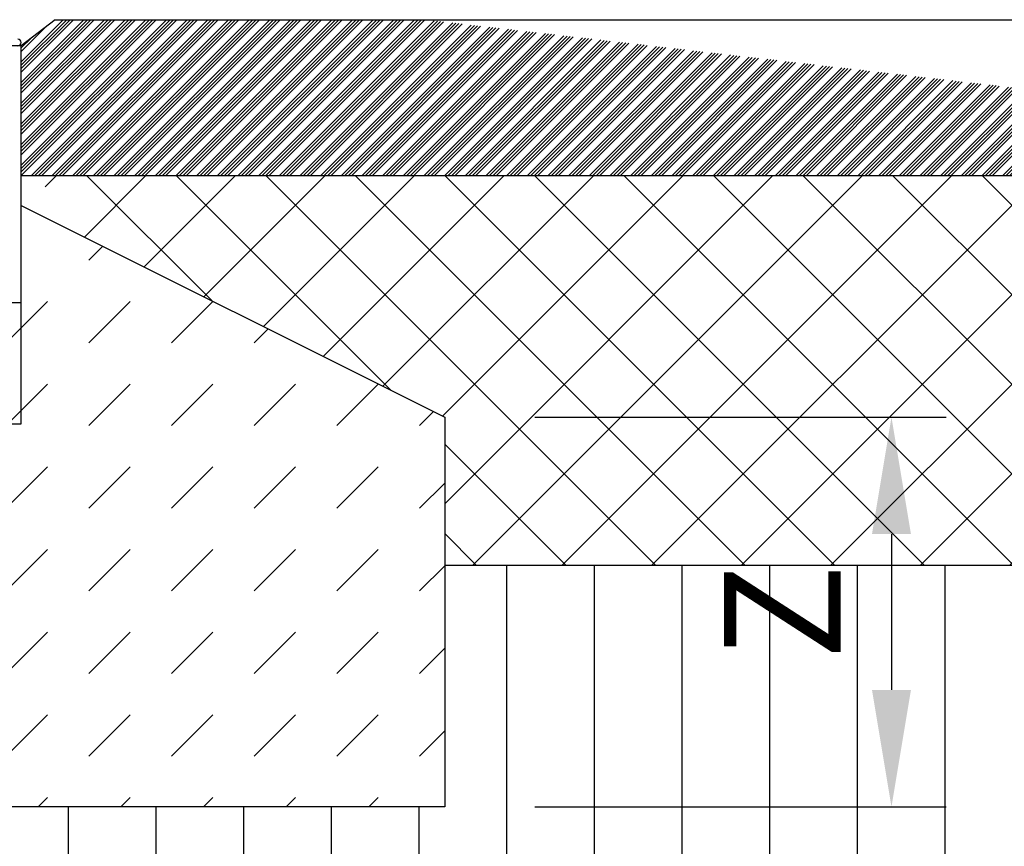
# Model space of a CAD drawing. Extents: x -193 to 1457, y -2459 to -1304.
# Drawn here: x 633 to 886, y -1773 to -1561 of the extents above; entities that cross this region are included whole.
import ezdxf

# ---------------------------------------------------------------- set-up
doc = ezdxf.new("R2010")
doc.units = 0
doc.header["$LTSCALE"] = 7
doc.header["$MEASUREMENT"] = 0
doc.layers.get('0').update_dxf_attribs({"linetype": 'CONTINUOUS'})
doc.layers.get('DEFPOINTS').update_dxf_attribs({"linetype": 'CONTINUOUS'})
for name, color, linetype in [('BEMASS', 3, 'CONTINUOUS'), ('SCHRAFF', 6, 'CONTINUOUS'), ('SICHTBAR', 7, 'CONTINUOUS')]:
    doc.layers.add(name, color=color, linetype=linetype)
doc.styles.add('BEMSTIL', font='simplex.shx', dxfattribs={"width": 0.8})
doc.dimstyles.new('BEMASS', dxfattribs={"dimscale": 10, "dimtxt": 3, "dimasz": 3, "dimexe": 1.4, "dimexo": 0, "dimgap": 1.3, "dimtad": 1, "dimtxsty": 'BEMSTIL', "dimcen": 3, "dimclrd": 3, "dimclre": 3, "dimclrt": 7, "dimadec": 0, "dimazin": 0, "dimtfac": 0.875, "dimtmove": 0, "dimatfit": 0, "dimfxl": 0, "dimtolj": 1, "dimlwd": 25, "dimlwe": 25, "dimarcsym": 0})

# ---------------------------------------------------------------- blocks, each defined once
blk = doc.blocks.new('*D45')
at = {"layer": 'BEMASS', "color": 3, "lineweight": 25, "ltscale": 10}
for p, q in [((765.0953016219505, -1662.836688693304), (870.5902223097278, -1662.836688693304)), ((856.5902223097278, -1692.836688693304), (856.5902223097278, -1732.836688693304)), ((765.0953016219505, -1762.836688693304), (870.5902223097278, -1762.836688693304))]:
    blk.add_line(p, q, dxfattribs=at)
at = {"layer": 'BEMASS', "color": 3, "ltscale": 10}
for points in [[(851.5902223097278, -1692.836688693304), (861.5902223097278, -1692.836688693304), (856.5902223097278, -1662.836688693304)], [(851.5902223097278, -1732.836688693304), (861.5902223097278, -1732.836688693304), (856.5902223097278, -1762.836688693304)]]:
    blk.add_solid(points, dxfattribs=at)
at = {"layer": 'DEFPOINTS', "color": 0, "ltscale": 10}
for p in [(765.0953016219505, -1662.836688693304), (765.0953016219505, -1762.836688693304), (856.5902223097278, -1762.836688693304)]:
    blk.add_point(p, dxfattribs=at)
at = {"layer": 'BEMASS', "color": 7, "ltscale": 10, "insert": (828.590222309728, -1712.836688693304), "char_height": 30, "attachment_point": 5, "rotation": 90, "style": 'BEMSTIL'}
blk.add_mtext('\\A1;Z', dxfattribs=at)

msp = doc.modelspace()

# ---------------------------------------------------------------- hatches: boundary and pattern name
at = {"layer": 'SCHRAFF', "ltscale": 10}
h = msp.add_hatch(dxfattribs=at)
h.set_pattern_fill('ANSI34', color=256, scale=5, style=0)
h.set_pattern_definition([(45, (-39.36264691304768, -2345.027475960397), (-2.651650429449553, 2.651650429449553), []), (45, (-38.47876343804769, -2345.027475960397), (-2.651650429449553, 2.651650429449553), []), (45, (-37.59487995804768, -2345.027475960397), (-2.651650429449553, 2.651650429449553), []), (45, (-36.71099648304768, -2345.027475960397), (-2.651650429449553, 2.651650429449553), [])])
edge = h.paths.add_edge_path()
edge.add_line((641.9656561015356, -1560.848132194031), (736.9301561970406, -1560.836688693304))
edge.add_line((641.9656751299319, -1560.848156928325), (633.271865842594, -1567.536411154032))
edge.add_line((633.271865842594, -1567.536411154032), (633.271865842594, -1600.818657820884))
edge.add_line((633.271865842594, -1600.818657820884), (1083.192684845471, -1600.818657820884))
edge.add_line((1083.192684845471, -1560.836688693304), (1083.192684845471, -1600.836688693304))
edge.add_line((736.9301561970406, -1560.836688693304), (1083.192684845471, -1560.836688693304))
h = msp.add_hatch(dxfattribs=at)
h.set_pattern_fill('ANSI31', color=256, scale=130, style=0)
h.set_pattern_definition([(45, (2220.349865007096, -2343.855288995932), (-11.4904851942814, 11.4904851942814), [])])
h.paths.add_polyline_path([(490.9075456421649, -1620.847993970742, -0.1467614571606997), (473.1616268274233, -1600.836688693304), (124.305156197041, -1600.836688693304), (124.3051561970406, -1700.836688693304), (406.9301561970401, -1700.836688693304), (406.9301561970399, -1662.836688693305)])
h.paths.add_polyline_path([(1083.192684845471, -1600.836688693304), (639.430156197039, -1600.836688693304), (639.430156197039, -1611.586688693304), (741.9301561970399, -1662.836688693304), (741.9301561970394, -1700.836688693305), (1083.192684845471, -1700.836688693304)])
h = msp.add_hatch(dxfattribs=at)
h.set_pattern_fill('ANSI31', color=256, scale=130, angle=90, style=0)
h.set_pattern_definition([(135, (2220.349865007096, -2343.855288995932), (-11.4904851942814, -11.4904851942814), [])])
h.paths.add_polyline_path([(490.9075456421649, -1620.847993970742, -0.1467614571606997), (473.1616268274233, -1600.836688693304), (124.305156197041, -1600.836688693304), (124.3051561970406, -1700.836688693304), (406.9301561970401, -1700.836688693304), (406.9301561970399, -1662.836688693305)])
h.paths.add_polyline_path([(1083.192684845471, -1600.836688693304), (639.4301561970387, -1600.836688693304), (639.4301561970387, -1611.586688693304), (741.9301561970399, -1662.836688693304), (741.9301561970397, -1700.836688693305), (1083.192684845471, -1700.836688693304)])
h = msp.add_hatch(dxfattribs=at)
h.set_pattern_fill('DASH', color=256, scale=120, angle=45, style=0)
h.set_pattern_definition([(45, (2220.349865007096, -2343.855288995932), (1.77635683940025e-15, 21.21320343559643), [15, -15])])
h.paths.add_polyline_path([(741.9301561970401, -1662.836688693304), (641.9301561970406, -1612.836688693304), (641.9301561970403, -1627.836688693304), (641.9301561970406, -1662.836688693304), (611.9301561970399, -1662.836688693304), (536.9301561970403, -1662.836688693304), (506.9301561970399, -1662.836688693304), (506.9301561970399, -1627.836688693304), (506.9301561970399, -1612.836688693305), (406.9301561970399, -1662.836688693304), (406.9301561970399, -1762.836688693304), (741.9301561970399, -1762.836688693304)])
h.paths.add_polyline_path([(506.9301561970399, -1627.836688693304), (506.9301561970399, -1662.836688693304), (536.9301561970406, -1662.836688693304), (536.9301561970401, -1657.836688693304)], flags=17)
h.paths.add_polyline_path([(641.9301561970403, -1627.836688693304), (611.9301561970399, -1657.836688693304), (611.9301561970399, -1662.836688693304), (641.9301561970403, -1662.836688693304)], flags=17)
h = msp.add_hatch(dxfattribs=at)
h.set_pattern_fill('ANSI31', color=256, scale=180, angle=45, style=0)
h.set_pattern_definition([(90, (2220.349865007096, -2343.855288995932), (-22.5, 3.552713678800501e-15), [])])
h.paths.add_polyline_path([(1083.192684845471, -1700.836688693304), (741.9301561970401, -1700.836688693305), (741.9301561970403, -1762.836688693304), (406.9301561970403, -1762.836688693304), (406.9301561970406, -1700.836688693304), (124.3051561970406, -1700.836688693304), (124.305156197041, -1817.836688693305), (1083.192684845471, -1817.836688693304)])
h.paths.add_polyline_path([(287.5610808536405, -1761.622402979019), (287.5610808536405, -1728.336688693304), (332.5610808536405, -1728.336688693304), (332.5610808536405, -1761.622402979019)], flags=24)
h.paths.add_polyline_path([(806.0902223097276, -1728.336688693305), (806.0902223097276, -1697.336688693305), (851.0902223097276, -1697.336688693305), (851.0902223097276, -1728.336688693305)], flags=9)

# ---------------------------------------------------------------- linework, layer by layer
at = {"color": 7, "linetype": 'Continuous', "lineweight": 30}
msp.add_line((633.271865842594, -1633.536414521694), (626.2718665578498, -1633.536414521694), dxfattribs=at)
at = {"layer": 'SICHTBAR'}
for p, q in [((641.9656751299319, -1560.848156928325), (633.271865842594, -1567.536411154032)), ((641.9656561015356, -1560.848132194031), (736.9301561970406, -1560.836688693304)), ((633.271865842594, -1567.536411154032), (626.2718665578498, -1567.536411154032)), ((633.271865842594, -1632.125799822569), (633.271865842594, -1567.536411154032)), ((633.271865842594, -1633.536414521694), (633.271865842594, -1632.125799822569)), ((633.271865842594, -1664.536414015055), (633.271865842594, -1633.536414521694)), ((602.2718626239432, -1664.536414015055), (633.271865842594, -1664.536414015055)), ((741.9301561970401, -1662.836688693304), (741.9301561970401, -1762.836688693304)), ((741.9301561970401, -1700.836688693305), (1083.192684845471, -1700.836688693304))]:
    msp.add_line(p, q, dxfattribs=at)
at = {"layer": 'SICHTBAR', "ltscale": 10}
for p, q in [((736.9301561970406, -1560.836688693304), (1083.192684845471, -1560.836688693304)), ((633.271865842594, -1600.818657820884), (1083.192684845471, -1600.836688693304)), ((633.2718654849664, -1608.507543337267), (741.9301561970401, -1662.836688693304)), ((741.9301561970401, -1762.836688693304), (406.9301561970401, -1762.836688693304))]:
    msp.add_line(p, q, dxfattribs=at)
at = {"layer": 'SICHTBAR'}
msp.add_arc((632.4218658425946, -1566.686411154032), 0.8499999999999996, 270, 90, dxfattribs=at)

# ---------------------------------------------------------------- dimensions: what is measured, and where the dimension line sits
at = {"layer": 'BEMASS', "ltscale": 10}
dim = msp.add_linear_dim(base=(856.5902223097278, -1762.836688693304), p1=(765.0953016219505, -1662.836688693304), p2=(765.0953016219505, -1762.836688693304), angle=90, text='Z', dimstyle='BEMASS', dxfattribs=at)
dim.commit()
dim.dimension.update_dxf_attribs({"geometry": '*D45', "text_midpoint": (828.590222309728, -1712.836688693304)})

doc.saveas('drawing.dxf')
